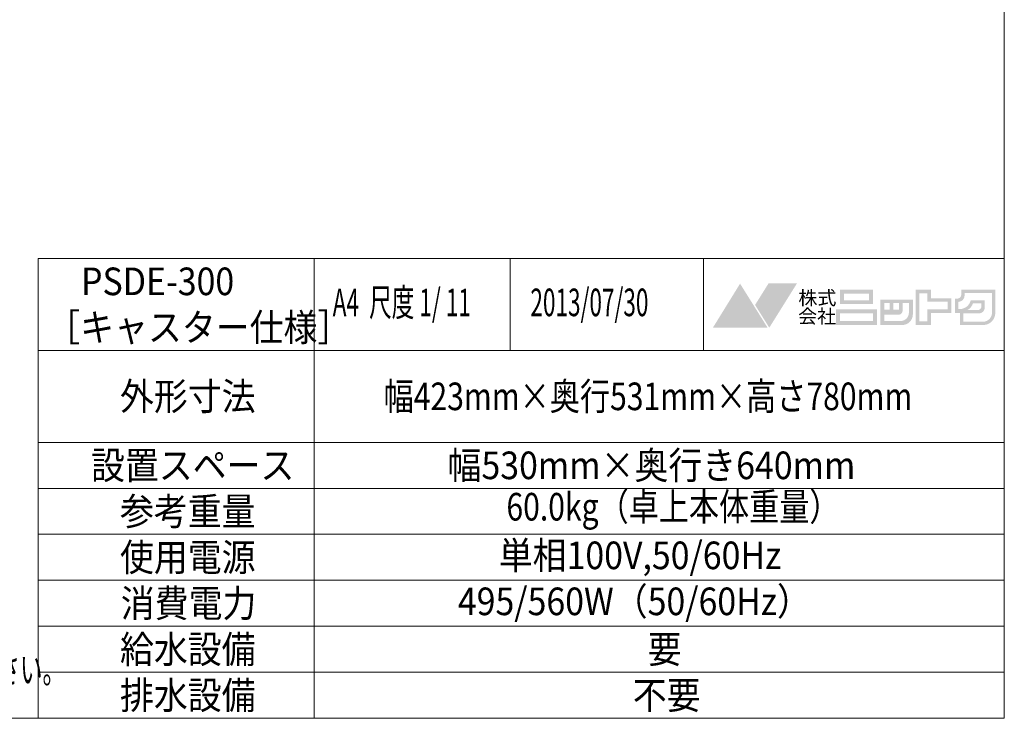
# Model space of a CAD drawing. Units: millimetres. Extents: x -124 to 9097, y -799 to 11745.
# Drawn here: x 7920 to 9097, y -799 to 37 of the extents above; entities that cross this region are included whole.
import ezdxf

# ---------------------------------------------------------------- set-up
doc = ezdxf.new("R2010")
doc.units = ezdxf.units.MM
doc.layers.get('0').update_dxf_attribs({"lineweight": 18})
doc.layers.add('図面枠', color=111, linetype='Continuous', lineweight=15)
doc.layers.add('文字', color=31, linetype='Continuous', lineweight=18)
doc.styles.add('0.9横', font='simplex.shx', dxfattribs={"width": 0.9, "bigfont": 'bigfont.shx'})
doc.styles.get("Standard").update_dxf_attribs({"font": 'simplex.shx', "bigfont": 'bigfont.shx'})
doc.styles.add('承認', font='simplex.shx', dxfattribs={"width": 0.9, "bigfont": 'bigfont.shx'})

# ---------------------------------------------------------------- blocks, each defined once
blk = doc.blocks.new('A$C0837656B')
for points in [[(132.082830880242, -205.8420611709629), (138.0228308802419, -205.8420611709629), (135.0348308802419, -201.0602615981881)], [(136.6676460034365, -203.3724491279174), (138.2108308802419, -205.8420611709629), (141.2252006338525, -201.0180611709629), (138.1388308802419, -201.0180611709629)]]:
    blk.add_hatch(color=172).paths.add_polyline_path(points)
h = blk.add_hatch(color=172)
h.paths.add_polyline_path([(145.8948308802419, -203.2860611709629), (149.4948308802419, -203.2860611709629), (149.4948308802419, -201.7020611709628), (145.8948308802419, -201.7020611709628)])
h.paths.add_polyline_path([(149.0628308802419, -202.854061170963), (146.326830880242, -202.854061170963), (146.326830880242, -202.1340611709629), (149.0628308802419, -202.1340611709629)], flags=16)
h = blk.add_hatch(color=172)
h.paths.add_polyline_path([(155.794830880242, -201.7020611709628), (154.1388308802419, -201.7020611709628), (154.1388308802419, -205.554061170963), (155.794830880242, -205.554061170963), (155.794830880242, -204.2580611709629), (157.9908308802419, -204.2580611709629), (157.9908308802419, -202.6380611709629), (155.794830880242, -202.6380611709629)])
h.paths.add_polyline_path([(157.5948308802419, -203.8620611709629), (155.398830880242, -203.8620611709629), (155.398830880242, -205.1580611709629), (154.5348308802419, -205.1580611709629), (154.5348308802419, -202.0980611709628), (155.398830880242, -202.0980611709628), (155.398830880242, -203.0340611709629), (157.5948308802419, -203.0340611709629)], flags=16)
h = blk.add_hatch(color=172)
edge = h.paths.add_edge_path()
edge.add_arc((158.6460308802419, -202.2492611709628), 0.4319999999999919, -90.0000000000008, 6.252776074688882e-13, ccw=False)
edge.add_line((158.6460308802419, -202.681261170963), (158.3868308802419, -202.681261170963))
edge.add_line((158.3868308802419, -202.681261170963), (158.3868308802419, -204.2580611709631))
edge.add_line((158.3868308802419, -204.2580611709629), (158.9484308802419, -204.2580611709629))
edge.add_line((158.9484308802419, -204.2580611709629), (158.9484308802419, -205.5540611709629))
edge.add_line((158.9484308802419, -205.554061170963), (161.518830880242, -205.554061170963))
edge.add_arc((161.4541554824513, -204.2293857731723), 1.326253300312942, 272.7951656096049, 357.2048343903955)
edge.add_line((162.7788308802419, -204.2940611709629), (162.7788308802419, -201.7020611709629))
edge.add_line((162.7788308802419, -201.7020611709628), (159.0780308802419, -201.7020611709628))
edge.add_line((159.0780308802419, -201.7020611709628), (159.0780308802419, -202.2492611709628))
edge = h.paths.add_edge_path(flags=16)
edge.add_arc((160.8708308802419, -203.5380611709629), 0.3960000000000001, 270, 359.9999999999994, ccw=False)
edge.add_line((160.8708308802419, -203.9340611709629), (159.7332308802419, -203.9340611709629))
edge.add_arc((159.2175808850012, -202.8868991749606), 1.167237406641532, 296.2168428093594, 343.7226386468612)
edge.add_line((160.3380308802419, -203.214061170963), (161.2668308802419, -203.214061170963))
edge.add_line((161.2668308802418, -203.214061170963), (161.2668308802418, -203.538061170963))
edge = h.paths.add_edge_path(flags=16)
edge.add_arc((161.4468308802419, -204.2220611709628), 0.9719999999999998, -90, 0, ccw=False)
edge.add_line((161.4468308802419, -205.194061170963), (159.3084308802419, -205.194061170963))
edge.add_line((159.308430880242, -205.194061170963), (159.308430880242, -204.294061170963))
edge.add_line((159.308430880242, -204.2940611709629), (161.014830880242, -204.2940611709629))
edge.add_arc((161.014830880242, -203.6820611709628), 0.6120000000000021, 270, 359.9999999999998)
edge.add_line((161.6268308802419, -203.6820611709628), (161.6268308802419, -202.8540611709628))
edge.add_line((161.6268308802419, -202.854061170963), (160.1148308802418, -202.854061170963))
edge.add_arc((158.8865907966399, -202.5660130706405), 1.26156466780984, 272.8096825768741, 346.80145960765606, ccw=False)
edge.add_line((158.9484308802419, -203.8260611709629), (158.7468308802419, -203.8260611709629))
edge.add_line((158.746830880242, -203.8260611709629), (158.746830880242, -203.0412611709629))
edge.add_arc((158.746830880242, -202.3500611709629), 0.6912000000000017, 270.0000000000007, 359.9999999999998)
edge.add_line((159.438030880242, -202.3500611709629), (159.438030880242, -202.0620611709629))
edge.add_line((159.438030880242, -202.0620611709629), (162.4188308802419, -202.0620611709629))
edge.add_line((162.4188308802419, -202.0620611709629), (162.4188308802419, -204.222061170963))
h = blk.add_hatch(color=172)
edge = h.paths.add_edge_path()
edge.add_line((150.286830880242, -205.554061170963), (152.662830880242, -205.554061170963))
edge.add_arc((152.6628308802419, -204.4020611709628), 1.152, 270, 360)
edge.add_line((153.8148308802419, -204.4020611709628), (153.8148308802419, -202.7820611709628))
edge.add_line((153.8148308802419, -202.7820611709628), (150.2868308802419, -202.7820611709628))
edge.add_line((150.286830880242, -202.7820611709628), (150.286830880242, -205.5540611709629))
h.paths.add_polyline_path([(151.2948308802419, -203.8980611709628), (150.7188308802419, -203.8980611709628), (150.7188308802419, -203.1780611709629), (151.2948308802419, -203.1780611709629)], flags=16)
h.paths.add_polyline_path([(152.3028308802419, -203.8980611709628), (151.6908308802419, -203.8980611709628), (151.6908308802419, -203.1780611709629), (152.3028308802419, -203.1780611709629)], flags=16)
edge = h.paths.add_edge_path(flags=16)
edge.add_arc((152.4828308802419, -204.2220611709628), 0.9, -90, 0, ccw=False)
edge.add_line((152.4828308802419, -205.1220611709628), (150.7188308802419, -205.1220611709628))
edge.add_line((150.7188308802419, -205.1220611709628), (150.7188308802419, -204.4380611709629))
edge.add_line((150.7188308802419, -204.4380611709629), (152.2668308802419, -204.4380611709629))
edge.add_arc((152.2668308802418, -204.0060611709629), 0.4320000000000002, 270, 360)
edge.add_line((152.698830880242, -204.0060611709629), (152.698830880242, -203.1780611709629))
edge.add_line((152.698830880242, -203.1780611709629), (153.382830880242, -203.1780611709629))
edge.add_line((153.3828308802418, -203.1780611709629), (153.3828308802418, -204.222061170963))
h = blk.add_hatch(color=172)
h.paths.add_polyline_path([(145.462830880242, -205.554061170963), (149.9268308802419, -205.554061170963), (149.9268308802419, -203.8620611709629), (145.462830880242, -203.8620611709629)])
h.paths.add_polyline_path([(149.4948308802419, -205.1220611709628), (145.8948308802419, -205.1220611709628), (145.8948308802419, -204.2940611709629), (149.4948308802419, -204.2940611709629)], flags=16)
at = {"layer": '図面枠'}
for p, q in [((163.75570785214, 36.77649765426057), (163.75570785214, -248.3090209245748)), ((58.75570785214006, -198.3090209245748), (163.75570785214, -198.3090209245746)), ((58.75570785214006, -198.3090209245748), (58.75570785214006, -248.3090209245748)), ((88.75570785214008, -198.3090209245747), (88.75570785213993, -248.3090209245748)), ((110.0601547636341, -208.3090209245751), (110.0601547636341, -198.3090209245751)), ((131.0601547636341, -208.3090209245751), (131.0601547636341, -198.3090209245751)), ((58.75570785214006, -208.3090209245749), (163.75570785214, -208.3090209245746)), ((58.75570785214006, -218.3090209245748), (163.75570785214, -218.3090209245746)), ((58.75570785214006, -223.3090209245748), (163.75570785214, -223.3090209245746)), ((58.75570785214006, -228.3090209245748), (163.75570785214, -228.3090209245746)), ((58.75570785214006, -233.3090209245749), (163.75570785214, -233.3090209245746)), ((58.75570785214006, -238.3090209245748), (163.75570785214, -238.3090209245746)), ((58.75570785214006, -243.3090209245748), (163.75570785214, -243.3090209245746)), ((163.75570785214, -248.3090209245748), (-34.44429214785998, -248.3090209245748))]:
    blk.add_line(p, q, dxfattribs=at)
at = {"color": 172}
for s, p in [('株式', (141.3735449823016, -203.3563625169716)), ('会社', (141.3468177095743, -205.3685443351533))]:
    blk.add_text(s, height=1.511999999999999, dxfattribs=at).set_placement(p)
at = {"layer": '図面枠'}
for s, style, width, p in [('A4  尺度 1/ 11', '0.9横', 0.6, (90.75935987931575, -204.5947352102891)), ('2013/07/30', '0.9横', 0.6, (112.2458690493485, -204.5947352102895)), ('外形寸法', '承認', 0.9, (67.63570785214006, -214.8090209245749)), ('幅423mm×奥行531mm×高さ780mm', '承認', 0.8, (96.28999356642586, -214.8090209245749)), ('設置スペース', '承認', 0.9, (64.48570785213997, -222.3090209245748)), ('幅530mm×奥行き640mm', '承認', 0.9, (103.2414221378542, -222.3090209245748)), ('60.0kg（卓上本体重量）', '承認', 0.8, (109.6385649949973, -226.8090209245747)), ('参考重量', '承認', 0.9, (67.63570785214006, -227.3090209245749)), ('使用電源', '承認', 0.9, (67.63570785214006, -232.3090209245748)), ('単相100V,50/60Hz', '承認', 0.9, (108.8085649949971, -232.0947352102889)), ('消費電力', '承認', 0.9, (67.72570785214009, -237.3090209245749)), ('495/560W（50/60Hz）', '承認', 0.9, (104.3599935664257, -237.094735210289)), ('給水設備', '承認', 0.9, (67.63570785214006, -242.3090209245748)), ('要', '承認', 0.9, (124.99570785214, -242.3090209245747)), ('排水設備', '承認', 0.9, (67.63570785213994, -247.3090209245748)), ('不要', '承認', 0.9, (123.3757078521399, -247.3090209245747))]:
    blk.add_text(s, height=3, dxfattribs=dict(at, style=style, width=width)).set_placement(p)
at = {"layer": '図面枠', "width": 0.6}
blk.add_text('%%U※改良の為、予告なく仕様・デザインを変更することがあります。ご了承ください。', height=3, dxfattribs=at).set_placement((-31.64355999676565, -244.5090209245749))
at = {"layer": '文字', "style": '承認', "width": 0.9}
for s, p in [('PSDE-300', (63.40570785214003, -202.3090209245749)), ('［キャスター仕様］', (59.62570785214007, -207.3090209245748))]:
    blk.add_text(s, height=3, dxfattribs=at).set_placement(p)

msp = doc.modelspace()

# ---------------------------------------------------------------- block references
at = {"xscale": 11, "yscale": 11, "zscale": 11}
msp.add_blockref('A$C0837656B', (7295.959805125933, 1932.773729417154), dxfattribs=at)

doc.saveas('drawing.dxf')
